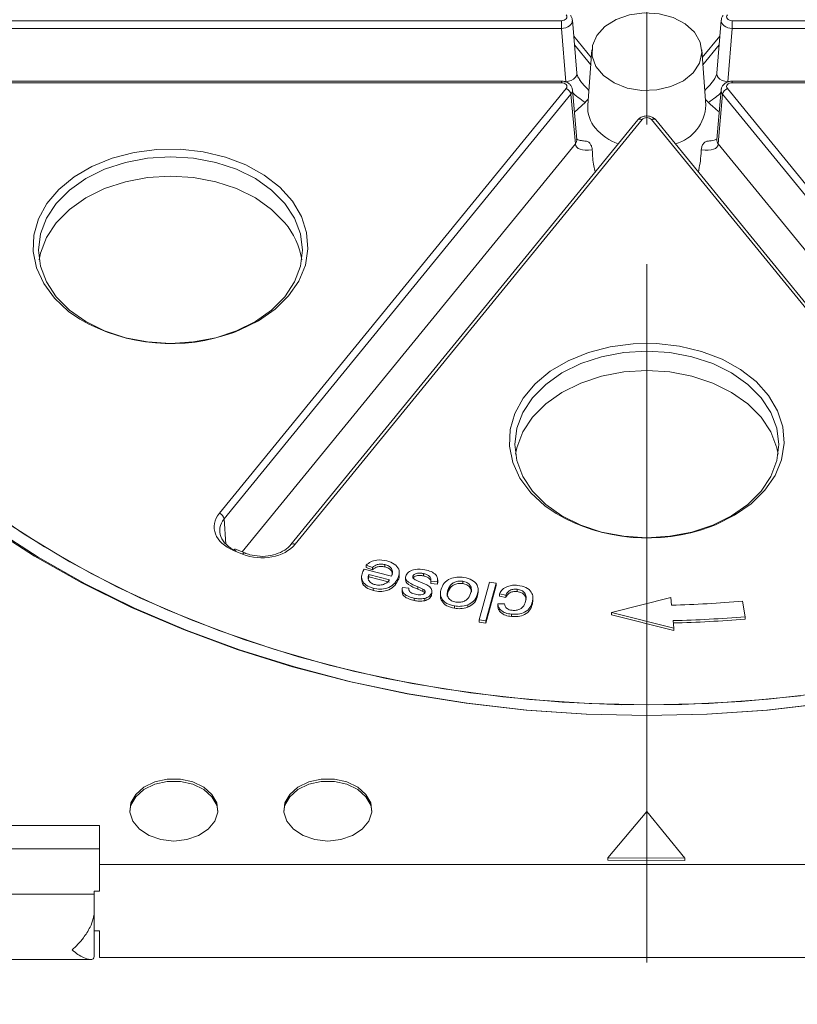
# Model space of a CAD drawing. Units: millimetres. Extents: x 0 to 420, y 0 to 297.
# Drawn here: x 196 to 210, y 171 to 189 of the extents above; entities that cross this region are included whole.
import ezdxf

# ---------------------------------------------------------------- set-up
doc = ezdxf.new("R2010")
doc.units = ezdxf.units.MM
doc.linetypes.add('CENTERX2', pattern=[20.32, 12.7, -2.54, 2.54, -2.54])
doc.styles.add('SLDTEXTSTYLE0', font='TXT', dxfattribs={"width": 0.75})
doc.dimstyles.new('SLDDIMSTYLE1', dxfattribs={"dimtxt": 3.5, "dimasz": 3.5, "dimexe": 0, "dimexo": 0.0625, "dimgap": 0.875, "dimtad": 1, "dimlfac": 5, "dimrnd": 1e-09, "dimzin": 12, "dimdsep": 46, "dimtxsty": 'SLDTEXTSTYLE0', "dimsah": 1, "dimcen": 0.09, "dimadec": 0, "dimazin": 3, "dimtfac": 1, "dimtofl": 0, "dimtmove": 0, "dimatfit": 3, "dimfxl": 0, "dimfrac": 2, "dimtolj": 1, "dimtzin": 12, "dimarcsym": 0})

# ---------------------------------------------------------------- blocks, each defined once
blk = doc.blocks.new('*D9')
at = {"color": 7, "linetype": 'Continuous', "lineweight": 0}
for p, q in [((185.233, 174.008), (185.233, 118.986)), ((207.233, 127.728), (207.233, 118.986)), ((185.233, 120.986), (207.233, 120.986))]:
    blk.add_line(p, q, dxfattribs=at)
for points in [[(185.233, 120.986), (188.733, 120.447), (188.733, 121.524)], [(207.233, 120.986), (203.733, 121.524), (203.733, 120.447)]]:
    blk.add_solid(points, dxfattribs=at)
at = {"color": 7, "linetype": 'Continuous', "lineweight": 0, "insert": (192.354, 125.498), "char_height": 3.5, "attachment_point": 1, "style": 'SLDTEXTSTYLE0'}
blk.add_mtext('110', dxfattribs=at)

msp = doc.modelspace()

# ---------------------------------------------------------------- linework, layer by layer
at = {"color": 7, "linetype": 'CENTERX2', "lineweight": 0}
msp.add_line((207.233378, 205.09972), (207.233378, 127.728172), dxfattribs=at)
at = {"color": 7, "linetype": 'Continuous', "lineweight": 15}
for p, q in [((193.066541, 189.208259), (205.680855, 189.208259)), ((205.680855, 189.069349), (205.680855, 189.208259)), ((205.960283, 188.253005), (205.880317, 189.220514)), ((208.586439, 189.220514), (208.506473, 188.253005)), ((208.785901, 189.208259), (221.400215, 189.208259)), ((208.785901, 189.208259), (208.785901, 189.069349)), ((205.680855, 189.069349), (193.066541, 189.069349)), ((205.760963, 188.100132), (205.680855, 189.069349)), ((208.785901, 189.069349), (208.705793, 188.100132)), ((221.400215, 189.069349), (208.785901, 189.069349)), ((206.234752, 188.68217), (206.159839, 187.672796)), ((208.306917, 187.672796), (208.232004, 188.68217)), ((208.506259, 188.2497), (208.506473, 188.253005)), ((205.680855, 188.111254), (193.066541, 188.111254)), ((205.680855, 188.081965), (193.066541, 188.081965)), ((221.400215, 188.111254), (208.785901, 188.111254)), ((221.400215, 188.081965), (208.785901, 188.081965)), ((199.460248, 180.251305), (205.767405, 187.975963)), ((205.853955, 187.872387), (199.546798, 180.147728)), ((205.934062, 186.968577), (205.853955, 187.872387)), ((205.960182, 187.051967), (205.880241, 187.953897)), ((208.586515, 187.953897), (208.506574, 187.051967)), ((208.612801, 187.872387), (208.532694, 186.968577)), ((214.919958, 180.147728), (208.612801, 187.872387)), ((208.699351, 187.975963), (215.006508, 180.251305)), ((206.112335, 187.724725), (205.916274, 187.547347)), ((207.069368, 187.405351), (200.762211, 179.680693)), ((207.146828, 187.412816), (200.839671, 179.688158)), ((213.627085, 179.688158), (207.319928, 187.412816)), ((213.704544, 179.680693), (207.397387, 187.405351)), ((199.884036, 179.507095), (199.71631, 179.575569)), ((199.921832, 179.528966), (199.754106, 179.59744)), ((202.24443, 179.266586), (202.131794, 179.3068)), ((202.131794, 179.3068), (202.131794, 179.264373)), ((202.24443, 179.22416), (202.131794, 179.264373)), ((202.24443, 179.266586), (202.24443, 179.22416)), ((202.471424, 179.319184), (202.471424, 179.276757)), ((202.047764, 179.099941), (202.047764, 179.046908)), ((202.091112, 179.233108), (202.592901, 179.106097)), ((202.177219, 179.094005), (202.169787, 179.05874)), ((202.553082, 179.041264), (202.177219, 179.136431)), ((202.177219, 179.136431), (202.177219, 179.094005)), ((202.553082, 178.998837), (202.177219, 179.094005)), ((202.733058, 179.124282), (202.733058, 179.177315)), ((202.845934, 179.090024), (202.845934, 179.036991)), ((202.979661, 179.110351), (202.979661, 179.078979)), ((203.171375, 179.154597), (203.171375, 179.112171)), ((202.702396, 179.059532), (202.702396, 179.017105)), ((202.788729, 178.902536), (202.907779, 178.889312)), ((203.06937, 178.915209), (203.06937, 178.872782)), ((203.428525, 179.003115), (203.307273, 179.014786)), ((203.307273, 179.014786), (203.307273, 178.972359)), ((203.428525, 178.960689), (203.307273, 178.972359)), ((203.42801, 178.992457), (203.428525, 178.960689)), ((203.428525, 179.003115), (203.428525, 178.960689)), ((203.4313, 178.98718), (203.4313, 179.040213)), ((203.886053, 179.014683), (203.886053, 178.972257)), ((204.18496, 178.311477), (204.374655, 178.995894)), ((204.493253, 178.979542), (204.303558, 178.295124)), ((204.493253, 178.937115), (204.303558, 178.252698)), ((204.374655, 178.995894), (204.493253, 178.979542)), ((204.493253, 178.979542), (204.493253, 178.937115)), ((202.260192, 178.886363), (202.260192, 178.843937)), ((202.785568, 178.875603), (202.785568, 178.82257)), ((202.907779, 178.889312), (202.907779, 178.846886)), ((203.163834, 178.87232), (203.163834, 178.829894)), ((203.199566, 178.840457), (203.199566, 178.811557)), ((203.318652, 178.794044), (203.318652, 178.751618)), ((203.319916, 178.790317), (203.318652, 178.751618)), ((203.32679, 178.784902), (203.32679, 178.837935)), ((203.479397, 178.796383), (203.479397, 178.74335)), ((203.61647, 178.813459), (203.605075, 178.743382)), ((203.61647, 178.855885), (203.61647, 178.813459)), ((204.167303, 178.815508), (204.151861, 178.728299)), ((204.151861, 178.770725), (204.151861, 178.728299)), ((204.167459, 178.810191), (204.167459, 178.863224)), ((204.669294, 178.764185), (204.553555, 178.788084)), ((204.553555, 178.788084), (204.553555, 178.745658)), ((204.669294, 178.721759), (204.553555, 178.745658)), ((204.669294, 178.764185), (204.669294, 178.721759)), ((204.875208, 178.869512), (204.875208, 178.827086)), ((205.161956, 178.662603), (205.161956, 178.715636)), ((206.593999, 178.444463), (207.671106, 178.71684)), ((207.684545, 178.580945), (207.671106, 178.71684)), ((203.004362, 178.70728), (203.004362, 178.664854)), ((203.19481, 178.704068), (203.19481, 178.661641)), ((203.738282, 178.565899), (203.738282, 178.523472)), ((203.976496, 178.58464), (203.976496, 178.542213)), ((204.524715, 178.605552), (204.644453, 178.605367)), ((204.524715, 178.605552), (204.524715, 178.563126)), ((205.159519, 178.668), (205.154369, 178.601336)), ((205.154369, 178.643763), (205.154369, 178.601336)), ((208.97611, 178.651282), (209.024857, 178.370547)), ((204.772566, 178.415599), (204.772566, 178.373172)), ((207.725906, 178.162696), (206.593999, 178.444463)), ((206.593999, 178.444463), (206.593999, 178.402036)), ((207.725906, 178.120269), (206.593999, 178.402036)), ((209.024857, 178.370547), (209.024857, 178.328121)), ((204.303558, 178.295124), (204.18496, 178.311477)), ((204.18496, 178.311477), (204.18496, 178.26905)), ((204.303558, 178.252698), (204.18496, 178.26905)), ((204.303558, 178.295124), (204.303558, 178.252698)), ((207.725906, 178.162696), (207.712468, 178.29859)), ((207.725906, 178.162696), (207.725906, 178.120269)), ((207.233378, 174.828245), (206.528014, 173.981941)), ((207.928, 173.97751), (207.233378, 174.828245)), ((187.233378, 174.573687), (197.283378, 174.573687)), ((197.283378, 174.573687), (197.283378, 173.86658)), ((187.233378, 174.149423), (197.283378, 174.149423)), ((206.528014, 173.981941), (206.528014, 173.939515)), ((206.528014, 173.981941), (207.928, 173.97751)), ((206.528014, 173.939515), (207.928, 173.935084)), ((207.928, 173.97751), (207.928, 173.935084)), ((197.283378, 173.86658), (217.183378, 173.86658)), ((197.283378, 173.376128), (197.283378, 173.86658)), ((197.283378, 173.376128), (197.183378, 173.376128)), ((197.183378, 173.376128), (197.183378, 173.323283)), ((187.233378, 173.323283), (197.183378, 173.323283)), ((197.183378, 173.323283), (197.183378, 172.993788)), ((197.183378, 172.993788), (197.183378, 172.193788)), ((197.283378, 172.659976), (197.183378, 172.659976)), ((197.283378, 172.169524), (197.283378, 172.659976)), ((187.303408, 172.135209), (197.112615, 172.135209)), ((197.283378, 172.169524), (197.333378, 172.169524)), ((197.833378, 172.169524), (197.333378, 172.169524)), ((197.833378, 172.169524), (216.633378, 172.169524))]:
    msp.add_line(p, q, dxfattribs=at)
at = {"color": 8, "linetype": 'Continuous', "lineweight": 15}
for p, q in [((206.224093, 188.538555), (205.904311, 188.930207)), ((208.562445, 188.930207), (208.242662, 188.538555)), ((205.917469, 188.771011), (206.214359, 188.407396)), ((208.252397, 188.407396), (208.549287, 188.771011)), ((205.680855, 188.111254), (205.680855, 188.081965)), ((205.743628, 188.100132), (205.760963, 188.100132)), ((208.705793, 188.100132), (208.716703, 188.100132)), ((208.785901, 188.081965), (208.785901, 188.111254)), ((199.875192, 179.548007), (205.934062, 186.968577)), ((208.532694, 186.968577), (214.591564, 179.548007)), ((199.823124, 183.578647), (199.72505, 183.540651)), ((199.546798, 180.147728), (199.578074, 179.690045)), ((208.483378, 180.043113), (208.385304, 180.005117))]:
    msp.add_line(p, q, dxfattribs=at)
at = {"color": 7, "linetype": 'Continuous', "lineweight": 15, "flags": 128}
for points in [[(208.099403, 188.998665), (208.202187, 188.820338), (208.233119, 188.629016), (208.189904, 188.438887), (208.075749, 188.264053), (207.899118, 188.11748), (207.673113, 188.01004), (207.414494, 187.949699), (207.142443, 187.940935), (206.877136, 187.984396), (206.63825, 188.076859), (206.443502, 188.211467), (206.307335, 188.378236), (206.239849, 188.564799), (206.246048, 188.757317), (206.325473, 188.941514), (206.472233, 189.103729), (206.675444, 189.231929), (206.920034, 189.316609), (207.187863, 189.351486), (207.459068, 189.333975), (207.713535, 189.265374), (207.93239, 189.150771), (208.099403, 188.998665)], [(205.960182, 187.051967), (205.960598, 187.04277), (205.960497, 187.037872)], [(199.773124, 183.569173), (200.115814, 183.738847), (200.411631, 183.948021), (200.651585, 184.190339), (200.828386, 184.45844), (200.936662, 184.744177), (200.973124, 185.038867), (200.936662, 185.333558), (200.828386, 185.619295), (200.651585, 185.887395), (200.411631, 186.129714), (200.115814, 186.338888), (199.773124, 186.508561), (199.393972, 186.633579), (198.98988, 186.710141), (198.573124, 186.735924), (198.156368, 186.710141), (197.752276, 186.633579), (197.373124, 186.508561), (197.030434, 186.338888), (196.734617, 186.129714), (196.494663, 185.887395), (196.317862, 185.619295), (196.209585, 185.333558), (196.173124, 185.038867), (196.209585, 184.744177), (196.317862, 184.45844), (196.494663, 184.190339), (196.734617, 183.948021), (197.030434, 183.738847), (197.373124, 183.569173), (197.752276, 183.444156), (198.156368, 183.367593), (198.573124, 183.341811), (198.98988, 183.367593), (199.393972, 183.444156), (199.773124, 183.569173)], [(208.433378, 180.03364), (208.776068, 180.203313), (209.071885, 180.412487), (209.311839, 180.654805), (209.48864, 180.922906), (209.596917, 181.208643), (209.633378, 181.503333), (209.596917, 181.798024), (209.48864, 182.083761), (209.311839, 182.351862), (209.071885, 182.59418), (208.776068, 182.803354), (208.433378, 182.973027), (208.054226, 183.098045), (207.650134, 183.174608), (207.233378, 183.20039), (206.816622, 183.174608), (206.41253, 183.098045), (206.033378, 182.973027), (205.690688, 182.803354), (205.394871, 182.59418), (205.154917, 182.351862), (204.978116, 182.083761), (204.869839, 181.798024), (204.833378, 181.503333), (204.869839, 181.208643), (204.978116, 180.922906), (205.154917, 180.654805), (205.394871, 180.412487), (205.690688, 180.203313), (206.033378, 180.03364), (206.41253, 179.908622), (206.816622, 179.832059), (207.233378, 179.806277), (207.650134, 179.832059), (208.054226, 179.908622), (208.433378, 180.03364)], [(194.7254, 180.714459), (195.477618, 180.15859), (196.279143, 179.638316), (197.126614, 179.15582), (198.016477, 178.713125), (198.944998, 178.312088), (199.908284, 177.954392), (200.902293, 177.641536), (201.922858, 177.374833), (202.965696, 177.155401), (204.026435, 176.984162), (205.100625, 176.861832), (206.18376, 176.788926), (207.271298, 176.765748), (208.358676, 176.792397), (209.441335, 176.86876), (210.514733, 176.994517)], [(195.131683, 180.405301), (195.911349, 179.868675), (196.738504, 179.368862), (197.609679, 178.907956), (198.521218, 178.487891), (199.469299, 178.110429), (200.449945, 177.777153), (201.459043, 177.489462), (202.492361, 177.248561), (203.545565, 177.055461), (204.614236, 176.910972), (205.693893, 176.8157), (206.780007, 176.770044), (207.868023, 176.774197), (208.953377, 176.828141), (210.031516, 176.931649)], [(210.516332, 176.795928), (209.429538, 176.671686), (208.333719, 176.596936), (207.233378, 176.571985), (206.133037, 176.596936), (205.037218, 176.671686), (203.950424, 176.795928), (202.877119, 176.969151), (201.821716, 177.190644), (200.78855, 177.459496), (199.781868, 177.774603), (198.805805, 178.13467), (197.864373, 178.538217), (196.96144, 178.983586), (196.100717, 179.468947), (195.28574, 179.992305), (195.110765, 180.113851)], [(195.355298, 179.973616), (196.16553, 179.453304), (197.021242, 178.970769), (197.918918, 178.527993), (198.854869, 178.126796), (199.825249, 177.768825), (200.826071, 177.455553), (201.853222, 177.188266), (202.902481, 176.968062), (203.969537, 176.795847), (205.050004, 176.672329), (206.139443, 176.598014), (207.233378, 176.573209), (208.327312, 176.598014), (209.416752, 176.672329), (210.497219, 176.795847)], [(199.432815, 174.835316), (199.41332, 174.93998), (199.326198, 175.096946), (199.177516, 175.22878), (198.980485, 175.323768), (198.752612, 175.37347), (198.514144, 175.37347), (198.286271, 175.323768), (198.08924, 175.22878), (197.940558, 175.096946), (197.853436, 174.93998), (197.833941, 174.835316)], [(198.633378, 174.290844), (198.869182, 174.315976), (199.084034, 174.389138), (199.258843, 174.503831), (199.378077, 174.649862), (199.431141, 174.814256), (199.41332, 174.982406), (199.326198, 175.139372), (199.177516, 175.271206), (198.980485, 175.366195), (198.752612, 175.415897), (198.514144, 175.415897), (198.286271, 175.366195), (198.08924, 175.271206), (197.940558, 175.139372), (197.853436, 174.982406), (197.835615, 174.814256), (197.888679, 174.649862), (198.007913, 174.503831), (198.182722, 174.389138), (198.397574, 174.315976), (198.633378, 174.290844)], [(202.232815, 174.835316), (202.21332, 174.93998), (202.126198, 175.096946), (201.977516, 175.22878), (201.780485, 175.323768), (201.552612, 175.37347), (201.314144, 175.37347), (201.086271, 175.323768), (200.88924, 175.22878), (200.740558, 175.096946), (200.653436, 174.93998), (200.633941, 174.835316)], [(201.433378, 174.290844), (201.669182, 174.315976), (201.884034, 174.389138), (202.058843, 174.503831), (202.178077, 174.649862), (202.231141, 174.814256), (202.21332, 174.982406), (202.126198, 175.139372), (201.977516, 175.271206), (201.780485, 175.366195), (201.552612, 175.415897), (201.314144, 175.415897), (201.086271, 175.366195), (200.88924, 175.271206), (200.740558, 175.139372), (200.653436, 174.982406), (200.635615, 174.814256), (200.688679, 174.649862), (200.807913, 174.503831), (200.982722, 174.389138), (201.197574, 174.315976), (201.433378, 174.290844)]]:
    msp.add_lwpolyline(points, dxfattribs=at)
at = {"color": 8, "linetype": 'Continuous', "lineweight": 15, "flags": 128}
for points in [[(205.960283, 188.253005), (205.960598, 188.245141), (205.953728, 188.209577), (205.933747, 188.175846), (205.902015, 188.146242), (205.860689, 188.122779), (205.812581, 188.107052), (205.760963, 188.100132)], [(208.705793, 188.100132), (208.654175, 188.107052), (208.606067, 188.122779), (208.564741, 188.146242), (208.533009, 188.175846), (208.513028, 188.209577), (208.506158, 188.245141), (208.506259, 188.2497)], [(205.960497, 187.037872), (205.953891, 187.004666), (205.934062, 186.968577)], [(196.925025, 183.780335), (196.720004, 183.922998), (196.463063, 184.161516), (196.266824, 184.427309), (196.136934, 184.712729), (196.077128, 185.009566), (196.089128, 185.309281), (196.172587, 185.60325), (196.325106, 185.883017), (196.542296, 186.140533), (196.817909, 186.368391), (197.144017, 186.560035), (197.511237, 186.709952), (197.909006, 186.81383), (198.325881, 186.868679), (198.749868, 186.872922), (199.16877, 186.826436), (199.570537, 186.73056), (199.94361, 186.588051), (200.277257, 186.403009), (200.561879, 186.180758), (200.789288, 185.92769), (200.952942, 185.651087), (201.048133, 185.358906), (201.072123, 185.059552), (201.02422, 184.761637), (200.905805, 184.473732), (200.720282, 184.204119), (200.472989, 183.960554), (200.171041, 183.750045), (199.823124, 183.578647), (199.823124, 183.578647)], [(200.651585, 185.533842), (200.411631, 185.776161), (200.115814, 185.985334), (199.773124, 186.155008), (199.393972, 186.280025), (198.98988, 186.356588), (198.573124, 186.38237), (198.156368, 186.356588), (197.752276, 186.280025), (197.373124, 186.155008), (197.030434, 185.985334), (196.734617, 185.776161), (196.494663, 185.533842), (196.317862, 185.265741), (196.209585, 184.980005), (196.18618, 184.862091)], [(205.585279, 180.244802), (205.380258, 180.387464), (205.123317, 180.625982), (204.927078, 180.891775), (204.797188, 181.177196), (204.737382, 181.474033), (204.749382, 181.773747), (204.832841, 182.067716), (204.98536, 182.347483), (205.20255, 182.604999), (205.478163, 182.832857), (205.804271, 183.024501), (206.171491, 183.174418), (206.56926, 183.278296), (206.986135, 183.333145), (207.410122, 183.337388), (207.829024, 183.290902), (208.230791, 183.195026), (208.603864, 183.052517), (208.937511, 182.867476), (209.222133, 182.645224), (209.449542, 182.392157), (209.613196, 182.115554), (209.708387, 181.823372), (209.732377, 181.524018), (209.684475, 181.226103), (209.566059, 180.938198), (209.380536, 180.668585), (209.133244, 180.42502), (208.831295, 180.214511), (208.483378, 180.043113), (208.483378, 180.043113)], [(207.233378, 182.846836), (206.816622, 182.821054), (206.41253, 182.744491), (206.033378, 182.619474), (205.690688, 182.449801), (205.394871, 182.240627), (205.154917, 181.998308), (204.978116, 181.730207), (204.869839, 181.444471), (204.846434, 181.326557)], [(209.620322, 181.326557), (209.596917, 181.444471), (209.48864, 181.730207), (209.311839, 181.998308), (209.071885, 182.240627), (208.776068, 182.449801), (208.433378, 182.619474), (208.054226, 182.744491), (207.650134, 182.821054), (207.233378, 182.846836)], [(199.754106, 179.59744), (199.751042, 179.598262), (199.743541, 179.597513), (199.73504, 179.59336), (199.72585, 179.585954), (199.71631, 179.575569)], [(199.921892, 179.528942), (199.918769, 179.529788), (199.911268, 179.529039), (199.902766, 179.524886), (199.893576, 179.51748), (199.884036, 179.507095)]]:
    msp.add_lwpolyline(points, dxfattribs=at)
at = {"color": 7, "linetype": 'Continuous', "lineweight": 15}
for centre, radius, start, end in [((205.720773, 187.849048), 0.135211, 9.9394507, 69.8255162), ((208.745982, 187.849048), 0.135211, 110.1744838, 170.0605493), ((198.580618, 186.646205), 3.309712, 239.9852849, 290.2294251), ((199.413616, 180.12439), 0.135211, 9.9394507, 69.8255162), ((207.240872, 183.110671), 3.309712, 239.9852849, 290.2294251), ((207.23638, 198.703837), 20.127882, 271.2758466, 274.9584796), ((207.236536, 198.982912), 20.689796, 271.318103, 274.958545), ((207.236536, 198.940485), 20.689796, 271.318103, 274.958545)]:
    msp.add_arc(centre, radius, start, end, dxfattribs=at)
at = {"color": 8, "linetype": 'Continuous', "lineweight": 15}
for centre, radius, start, end in [((206.740922, 187.635904), 0.582253, 176.3672378, 221.1342615), ((207.542945, 187.702795), 0.764561, 286.0579609, 357.7513288), ((207.113268, 187.355438), 0.066472, 59.6773014, 131.3323834), ((207.353487, 187.355438), 0.066472, 48.6676166, 120.3226986), ((207.077875, 187.931626), 1.030571, 221.1939192, 249.2246038), ((208.624254, 187.043041), 0.118018, 175.6626752, 219.1207611), ((199.608137, 184.647962), 1.368783, 9.0001737, 40.3310324), ((200.806055, 179.630479), 0.06676, 59.7659075, 130.6155765)]:
    msp.add_arc(centre, radius, start, end, dxfattribs=at)
at = {"color": 7, "linetype": 'Continuous', "lineweight": 15}
for centre, major_axis, ratio, start_param, end_param in [((205.680644, 189.279013), (0.100183, -0.000297), 0.706242425, 4.71659279, 6.80887958), ((208.786112, 189.279013), (0.100183, 0.000297), 0.706242425, 2.615898381, 4.708185171), ((205.680644, 188.011211), (0.100183, 0.000297), 0.706242425, 5.757491035, 7.849777824), ((207.145759, 187.690933), (1.198048, -0.694011), 0.268336459, 3.659387646, 3.759449268), ((207.320997, 187.690933), (1.198048, 0.694011), 0.268336459, 5.665328693, 5.755187566), ((208.786112, 188.011211), (0.100183, -0.000297), 0.706242425, 1.575000137, 3.667286926), ((207.233378, 187.37731), (0.1, 0), 0.70882926, 0.524652932, 2.616939722), ((207.145759, 187.619392), (1.198048, 0.694011), 0.268336459, 3.022290233, 3.716430499), ((207.320997, 187.619392), (1.198048, -0.694011), 0.268336459, 5.708347461, 6.402487728), ((200.067262, 180.004189), (0.700796, 0.000602), 0.706360928, 2.617692107, 4.187270458), ((200.067262, 179.933479), (0.600895, -0.006007), 0.704577695, 2.625240832, 4.194819184), ((200.23351, 179.936319), (0.700057, -0.000605), 0.707852634, 4.190315411, 5.759893763)]:
    msp.add_ellipse(centre, major_axis=major_axis, ratio=ratio, start_param=start_param, end_param=end_param, dxfattribs=at)
at = {"color": 8, "linetype": 'Continuous', "lineweight": 15}
for centre, major_axis, ratio, start_param, end_param in [((205.680644, 189.208302), (0.199919, 0.008237), 0.694179321, 4.684849591, 6.309932547), ((208.786112, 189.208302), (0.199919, -0.008237), 0.694179321, 3.110394641, 4.739928369), ((207.145759, 187.690933), (1.198048, -0.694011), 0.268336459, 3.759449268, 3.944747366), ((207.320997, 187.690933), (1.198048, 0.694011), 0.268336459, 5.480030595, 5.665328693), ((205.680644, 187.9405), (0.1999, 0.008831), 0.718744614, 5.728897484, 6.315049667), ((207.145759, 187.690933), (1.379695, -0.461705), 0.27772921, 3.66195647, 3.96331348), ((207.320997, 187.690933), (1.379695, 0.461705), 0.27772921, 5.461464481, 5.76282149), ((208.786112, 187.9405), (0.1999, -0.008831), 0.718744614, 3.110430897, 3.695880476)]:
    msp.add_ellipse(centre, major_axis=major_axis, ratio=ratio, start_param=start_param, end_param=end_param, dxfattribs=at)
at = {"color": 7, "linetype": 'Continuous', "lineweight": 15}
for points, knots in [([(205.878349, 189.219725), (205.878594, 189.224441), (205.879843, 189.248466), (205.865362, 189.278967), (205.84941, 189.300624), (205.844864, 189.306795)], [0, 0, 0, 0, 0.148680665, 0.757399619, 1, 1, 1, 1]), ([(208.621891, 189.306795), (208.610043, 189.290032), (208.591419, 189.263684), (208.589694, 189.231977), (208.589066, 189.220442)], [0, 0, 0, 0, 0.636188522, 1, 1, 1, 1]), ([(206.023162, 188.123053), (206.008133, 188.145131), (205.980708, 188.185418), (205.963015, 188.233532), (205.961095, 188.24722), (205.960283, 188.253005)], [0, 0, 0, 0, 0.411741178, 0.75136091, 1, 1, 1, 1]), ([(208.506473, 188.253005), (208.505634, 188.246629), (208.503799, 188.232689), (208.48386, 188.184451), (208.462027, 188.143451), (208.442622, 188.119818), (208.441152, 188.118027)], [0, 0, 0, 0, 0.259170314, 0.566585367, 0.967164309, 1, 1, 1, 1]), ([(205.879699, 187.953939), (205.876164, 187.972549), (205.869066, 188.009921), (205.832576, 188.057022), (205.781044, 188.092584), (205.727016, 188.109287), (205.692206, 188.11077), (205.680855, 188.111254)], [0, 0, 0, 0, 0.206705507, 0.415104993, 0.635579483, 0.881169603, 1, 1, 1, 1]), ([(208.785901, 188.111254), (208.764143, 188.109535), (208.717851, 188.105879), (208.655623, 188.075917), (208.61078, 188.029446), (208.588167, 187.985371), (208.588725, 187.959504), (208.58886, 187.953276)], [0, 0, 0, 0, 0.22684742, 0.482628048, 0.71628907, 0.931681539, 1, 1, 1, 1]), ([(206.168213, 187.785624), (206.167384, 187.784626), (206.154263, 187.768812), (206.134248, 187.7464), (206.115364, 187.727722), (206.112335, 187.724725)], [0, 0, 0, 0, 0.053521919, 0.848181695, 1, 1, 1, 1]), ([(208.354421, 187.724725), (208.338578, 187.741092), (208.318213, 187.76213), (208.302104, 187.781544), (208.298526, 187.785855)], [0, 0, 0, 0, 0.77793061, 1, 1, 1, 1]), ([(208.550791, 187.550841), (208.514652, 187.580142), (208.447879, 187.634281), (208.383813, 187.696281), (208.354421, 187.724725)], [0, 0, 0, 0, 0.541226713, 1, 1, 1, 1]), ([(207.397387, 187.405351), (207.380623, 187.421557), (207.347968, 187.453122), (207.278916, 187.476628), (207.202862, 187.479934), (207.129762, 187.458199), (207.087617, 187.426957), (207.07127, 187.407603), (207.069368, 187.405351)], [0, 0, 0, 0, 0.1923115551, 0.3745798573, 0.5752314904, 0.7881673409, 0.9753532575, 1, 1, 1, 1]), ([(206.127395, 187.020182), (206.098259, 187.022247), (206.034217, 187.026785), (205.96267, 187.051535), (205.954449, 187.06335), (205.958349, 187.055606), (205.960182, 187.051967)], [0, 0, 0, 0, 0.238432136, 0.524080175, 0.776335136, 1, 1, 1, 1]), ([(206.112335, 187.020345), (206.127753, 187.019099), (206.158576, 187.01661), (206.197161, 186.985441), (206.227243, 186.937353), (206.239563, 186.892062), (206.241243, 186.866271), (206.241513, 186.862134)], [0, 0, 0, 0, 0.237239223, 0.474303108, 0.714108099, 0.954141966, 1, 1, 1, 1]), ([(208.225243, 186.862134), (208.22816, 186.883345), (208.233992, 186.92575), (208.262721, 186.977021), (208.299824, 187.011219), (208.332429, 187.020949), (208.351381, 187.020428), (208.354421, 187.020345)], [0, 0, 0, 0, 0.237239223, 0.474303108, 0.714108099, 0.954141966, 1, 1, 1, 1]), ([(208.506574, 187.051967), (208.506697, 187.05284), (208.507115, 187.055806), (208.517436, 187.063217), (208.457696, 187.030116), (208.382453, 187.0238), (208.33936, 187.020182)], [0, 0, 0, 0, 0.112715916, 0.382743825, 0.646493757, 1, 1, 1, 1]), ([(206.241513, 186.862134), (206.247125, 186.759845), (206.255232, 186.612052), (206.286612, 186.494653), (206.296274, 186.458507)], [0, 0, 0, 0, 0.692108924, 1, 1, 1, 1]), ([(208.172686, 186.455808), (208.192855, 186.564888), (208.216762, 186.694179), (208.224096, 186.839428), (208.225243, 186.862134)], [0, 0, 0, 0, 0.843673489, 1, 1, 1, 1]), ([(200.762211, 179.680693), (200.746341, 179.663211), (200.698213, 179.610195), (200.578373, 179.534136), (200.400926, 179.481468), (200.265269, 179.461531), (200.199995, 179.471187), (200.197809, 179.47151)], [0, 0, 0, 0, 0.1400338907, 0.4246545274, 0.7079082659, 0.9902184224, 1, 1, 1, 1]), ([(200.197809, 179.47151), (200.135277, 179.477184), (200.03775, 179.486034), (199.952442, 179.517629), (199.921832, 179.528966)], [0, 0, 0, 0, 0.641180243, 1, 1, 1, 1]), ([(202.131794, 179.3068), (202.157085, 179.328379), (202.207604, 179.371485), (202.343366, 179.412976), (202.444044, 179.395863), (202.50547, 179.385422)], [0, 0, 0, 0, 0.281007488, 0.561331395, 1, 1, 1, 1]), ([(202.471424, 179.319184), (202.448095, 179.323591), (202.401506, 179.332394), (202.314045, 179.318336), (202.270834, 179.286214), (202.24443, 179.266586)], [0, 0, 0, 0, 0.280627594, 0.560440351, 1, 1, 1, 1]), ([(202.471424, 179.276757), (202.448095, 179.281165), (202.401506, 179.289967), (202.314045, 179.27591), (202.270834, 179.243788), (202.24443, 179.22416)], [0, 0, 0, 0, 0.2806275937, 0.560440351, 1, 1, 1, 1]), ([(202.592901, 179.106097), (202.600754, 179.129525), (202.616416, 179.176248), (202.597281, 179.243714), (202.544372, 179.295119), (202.495746, 179.31116), (202.471424, 179.319184)], [0, 0, 0, 0, 0.280763747, 0.559957238, 0.77989598, 1, 1, 1, 1]), ([(202.608776, 179.135361), (202.605116, 179.158988), (202.598533, 179.201493), (202.544023, 179.252709), (202.49563, 179.268739), (202.471424, 179.276757)], [0, 0, 0, 0, 0.384833678, 0.692301312, 1, 1, 1, 1]), ([(202.50547, 179.385422), (202.554133, 179.369476), (202.651243, 179.337653), (202.729684, 179.242148), (202.738518, 179.144365), (202.714449, 179.087838), (202.702396, 179.059532)], [0, 0, 0, 0, 0.279935579, 0.5586236639, 0.778980295, 1, 1, 1, 1]), ([(202.260192, 178.886363), (202.212927, 178.902876), (202.118454, 178.935883), (202.048885, 179.03268), (202.043654, 179.128426), (202.06752, 179.183897), (202.079469, 179.211672)], [0, 0, 0, 0, 0.279369027, 0.558396522, 0.778887911, 1, 1, 1, 1]), ([(202.079469, 179.211672), (202.081572, 179.215693), (202.085327, 179.222872), (202.089344, 179.229981), (202.091112, 179.233108)], [0, 0, 0, 0, 0.55998921, 1, 1, 1, 1]), ([(202.177219, 179.136431), (202.170999, 179.11756), (202.159906, 179.083905), (202.170219, 179.050264), (202.174749, 179.035487)], [0, 0, 0, 0, 0.560741355, 1, 1, 1, 1]), ([(202.728334, 179.129332), (202.729719, 179.12049), (202.735706, 179.082265), (202.716873, 179.045424), (202.702396, 179.017105)], [0, 0, 0, 0, 0.231327823, 1, 1, 1, 1]), ([(203.06937, 178.915209), (203.009913, 178.938924), (202.935612, 178.96856), (202.868447, 179.022607), (202.840555, 179.067313), (202.849559, 179.103307), (202.855543, 179.127231)], [0, 0, 0, 0, 0.501527649, 0.626732786, 0.751898888, 1, 1, 1, 1]), ([(202.855543, 179.127231), (202.872926, 179.151912), (202.907726, 179.201321), (203.041388, 179.244226), (203.139642, 179.230897), (203.199693, 179.222751)], [0, 0, 0, 0, 0.279567777, 0.559683152, 1, 1, 1, 1]), ([(202.979661, 179.110351), (202.977982, 179.105337), (202.974622, 179.095302), (202.978241, 179.076601), (202.988971, 179.06562), (202.995514, 179.058923)], [0, 0, 0, 0, 0.280404817, 0.561164549, 1, 1, 1, 1]), ([(203.171375, 179.154597), (203.150933, 179.158335), (203.11016, 179.16579), (203.050552, 179.162157), (203.001268, 179.142453), (202.986853, 179.121036), (202.979661, 179.110351)], [0, 0, 0, 0, 0.28111035, 0.560688704, 0.780819076, 1, 1, 1, 1]), ([(203.171375, 179.112171), (203.150933, 179.115909), (203.11016, 179.123364), (203.050552, 179.11973), (203.001268, 179.100027), (202.986853, 179.07861), (202.979661, 179.067925)], [0, 0, 0, 0, 0.28111035, 0.560688704, 0.780819076, 1, 1, 1, 1]), ([(203.307273, 179.014786), (203.309096, 179.032513), (203.31273, 179.067869), (203.278923, 179.113565), (203.226741, 179.140812), (203.189848, 179.149998), (203.171375, 179.154597)], [0, 0, 0, 0, 0.280267018, 0.55899429, 0.77918039, 1, 1, 1, 1]), ([(203.306525, 178.997816), (203.307102, 179.00692), (203.30879, 179.033588), (203.278418, 179.071092), (203.226855, 179.098396), (203.189886, 179.107575), (203.171375, 179.112171)], [0, 0, 0, 0, 0.167158221, 0.489688552, 0.744477742, 1, 1, 1, 1]), ([(203.199693, 179.222751), (203.237503, 179.213446), (203.312855, 179.194904), (203.398734, 179.140209), (203.433666, 179.06974), (203.430241, 179.025347), (203.428525, 179.003115)], [0, 0, 0, 0, 0.280806917, 0.559628533, 0.779462496, 1, 1, 1, 1]), ([(203.493327, 178.871855), (203.507443, 178.909196), (203.535544, 178.983532), (203.64484, 179.064338), (203.781364, 179.095519), (203.8662, 179.087581), (203.908652, 179.083609)], [0, 0, 0, 0, 0.281011661, 0.559412723, 0.779532075, 1, 1, 1, 1]), ([(203.908652, 179.083609), (203.959766, 179.071261), (204.061829, 179.046603), (204.152898, 178.955688), (204.174555, 178.858419), (204.159434, 178.799986), (204.151861, 178.770725)], [0, 0, 0, 0, 0.279717324, 0.5585258283, 0.7789279045, 1, 1, 1, 1]), ([(202.260192, 178.843937), (202.213423, 178.860444), (202.11994, 178.893437), (202.051683, 178.979914), (202.052448, 179.034444), (202.052699, 179.052384)], [0, 0, 0, 0, 0.401850441, 0.803209613, 1, 1, 1, 1]), ([(202.174749, 179.035487), (202.189527, 179.01473), (202.215973, 178.977584), (202.269069, 178.960551), (202.292496, 178.953035)], [0, 0, 0, 0, 0.558794597, 1, 1, 1, 1]), ([(202.702396, 179.059532), (202.68139, 179.024616), (202.639503, 178.954994), (202.519746, 178.88641), (202.382418, 178.863289), (202.300961, 178.878666), (202.260192, 178.886363)], [0, 0, 0, 0, 0.2807236, 0.559768282, 0.77966322, 1, 1, 1, 1]), ([(202.702396, 179.017105), (202.68139, 178.98219), (202.639503, 178.912568), (202.519746, 178.843984), (202.382418, 178.820862), (202.300961, 178.83624), (202.260192, 178.843937)], [0, 0, 0, 0, 0.2807236, 0.559768282, 0.77966322, 1, 1, 1, 1]), ([(202.292496, 178.953035), (202.321964, 178.948125), (202.380896, 178.938305), (202.4626, 178.959923), (202.520871, 178.996594), (202.542337, 179.026363), (202.553082, 179.041264)], [0, 0, 0, 0, 0.279476763, 0.558907298, 0.779218072, 1, 1, 1, 1]), ([(203.004362, 178.70728), (202.970227, 178.716032), (202.90207, 178.733507), (202.819483, 178.778567), (202.7815, 178.841828), (202.786314, 178.882253), (202.788729, 178.902536)], [0, 0, 0, 0, 0.280809188, 0.560680351, 0.779583486, 1, 1, 1, 1]), ([(203.06937, 178.872782), (203.009579, 178.89647), (202.934862, 178.926071), (202.869071, 178.980233), (202.846738, 179.011243), (202.85086, 179.03266), (202.852671, 179.042068)], [0, 0, 0, 0, 0.590071531, 0.737381429, 0.884645401, 1, 1, 1, 1]), ([(202.995514, 179.058923), (203.014554, 179.047877), (203.048594, 179.02813), (203.086542, 179.012373), (203.103264, 179.005429)], [0, 0, 0, 0, 0.5593567402, 1, 1, 1, 1]), ([(203.163834, 178.87232), (203.146344, 178.880483), (203.115109, 178.895058), (203.083346, 178.909052), (203.06937, 178.915209)], [0, 0, 0, 0, 0.559981094, 1, 1, 1, 1]), ([(203.103264, 179.005429), (203.162814, 178.982019), (203.237245, 178.952759), (203.303094, 178.898229), (203.331026, 178.853883), (203.323593, 178.817936), (203.318652, 178.794044)], [0, 0, 0, 0, 0.501449379, 0.626750667, 0.751926945, 1, 1, 1, 1]), ([(203.886053, 179.014683), (203.861461, 179.017052), (203.812293, 179.021788), (203.74104, 179.003118), (203.657145, 178.953762), (203.633237, 178.896233), (203.61647, 178.855885)], [0, 0, 0, 0, 0.186953322, 0.373777589, 0.560808201, 1, 1, 1, 1]), ([(203.886053, 178.972257), (203.861461, 178.974626), (203.812293, 178.979362), (203.74104, 178.960692), (203.657145, 178.911336), (203.633237, 178.853806), (203.61647, 178.813459)], [0, 0, 0, 0, 0.186953322, 0.373777589, 0.560808201, 1, 1, 1, 1]), ([(204.029711, 178.790862), (204.036579, 178.816379), (204.050269, 178.867246), (204.028907, 178.93986), (203.968251, 178.99427), (203.913451, 179.007879), (203.886053, 179.014683)], [0, 0, 0, 0, 0.2811387514, 0.5604387214, 0.7802342006, 1, 1, 1, 1]), ([(204.042437, 178.82201), (204.042636, 178.82311), (204.047455, 178.849658), (204.027323, 178.897504), (203.968607, 178.951828), (203.91357, 178.965448), (203.886053, 178.972257)], [0, 0, 0, 0, 0.016519306, 0.398632167, 0.699336386, 1, 1, 1, 1]), ([(204.553555, 178.788084), (204.569143, 178.815047), (204.600273, 178.868893), (204.691302, 178.921822), (204.792965, 178.945411), (204.857273, 178.941542), (204.889451, 178.939606)], [0, 0, 0, 0, 0.280150218, 0.559461521, 0.779559035, 1, 1, 1, 1]), ([(204.889451, 178.939606), (204.940696, 178.929976), (205.043031, 178.910746), (205.138583, 178.824722), (205.167808, 178.730647), (205.158853, 178.672754), (205.154369, 178.643763)], [0, 0, 0, 0, 0.279605604, 0.558365146, 0.77884577, 1, 1, 1, 1]), ([(203.004362, 178.664854), (202.970138, 178.6736), (202.901802, 178.691064), (202.820454, 178.736202), (202.785553, 178.788914), (202.787882, 178.818437), (202.788626, 178.827869)], [0, 0, 0, 0, 0.318254433, 0.635445758, 0.883539111, 1, 1, 1, 1]), ([(202.907779, 178.889312), (202.906783, 178.874791), (202.904794, 178.845787), (202.944571, 178.79893), (202.994385, 178.785398), (203.024819, 178.777131)], [0, 0, 0, 0, 0.280589007, 0.560463475, 1, 1, 1, 1]), ([(203.024819, 178.777131), (203.058237, 178.770654), (203.108335, 178.760946), (203.165983, 178.775626), (203.191847, 178.791786), (203.198322, 178.802971), (203.201556, 178.808557)], [0, 0, 0, 0, 0.499666557, 0.749070846, 0.874682239, 1, 1, 1, 1]), ([(203.163834, 178.829894), (203.146344, 178.838056), (203.115109, 178.852632), (203.083346, 178.866625), (203.06937, 178.872782)], [0, 0, 0, 0, 0.559981094, 1, 1, 1, 1]), ([(203.199566, 178.840457), (203.194404, 178.847263), (203.185173, 178.859434), (203.170362, 178.868378), (203.163834, 178.87232)], [0, 0, 0, 0, 0.5592828758, 1, 1, 1, 1]), ([(203.199566, 178.79803), (203.194404, 178.804837), (203.185173, 178.817007), (203.170362, 178.825952), (203.163834, 178.829894)], [0, 0, 0, 0, 0.559282876, 1, 1, 1, 1]), ([(203.318652, 178.794044), (203.303717, 178.771363), (203.276985, 178.730766), (203.219971, 178.712242), (203.19481, 178.704068)], [0, 0, 0, 0, 0.558682415, 1, 1, 1, 1]), ([(203.318652, 178.751618), (203.303717, 178.728937), (203.276985, 178.688339), (203.219971, 178.669816), (203.19481, 178.661641)], [0, 0, 0, 0, 0.558682415, 1, 1, 1, 1]), ([(203.201556, 178.808557), (203.203301, 178.814603), (203.206419, 178.82541), (203.201662, 178.835855), (203.199566, 178.840457)], [0, 0, 0, 0, 0.559479523, 1, 1, 1, 1]), ([(203.738282, 178.523472), (203.688025, 178.535747), (203.587606, 178.560273), (203.500774, 178.64827), (203.474812, 178.716092), (203.480062, 178.746701), (203.480383, 178.748575)], [0, 0, 0, 0, 0.352444407, 0.704221115, 0.981895801, 1, 1, 1, 1]), ([(203.738282, 178.565899), (203.688263, 178.578168), (203.588321, 178.602684), (203.498169, 178.690753), (203.471885, 178.785625), (203.486173, 178.843084), (203.493327, 178.871855)], [0, 0, 0, 0, 0.279636789, 0.558743813, 0.779056736, 1, 1, 1, 1]), ([(203.61647, 178.855885), (203.609822, 178.830659), (203.59657, 178.780367), (203.620177, 178.709127), (203.680081, 178.655714), (203.7341, 178.642173), (203.761101, 178.635405)], [0, 0, 0, 0, 0.281085856, 0.560369195, 0.780250727, 1, 1, 1, 1]), ([(203.761101, 178.635405), (203.785427, 178.633027), (203.83405, 178.628274), (203.904703, 178.646199), (203.988974, 178.693984), (204.01292, 178.75093), (204.029711, 178.790862)], [0, 0, 0, 0, 0.1870648041, 0.3739090668, 0.5609702504, 1, 1, 1, 1]), ([(204.151861, 178.770725), (204.13473, 178.728107), (204.104187, 178.652129), (204.015456, 178.605231), (203.976496, 178.58464)], [0, 0, 0, 0, 0.560921737, 1, 1, 1, 1]), ([(204.151861, 178.728299), (204.13473, 178.685681), (204.104187, 178.609703), (204.015456, 178.562805), (203.976496, 178.542213)], [0, 0, 0, 0, 0.5609217367, 1, 1, 1, 1]), ([(204.875208, 178.869512), (204.848769, 178.870527), (204.795949, 178.872554), (204.709774, 178.837224), (204.684644, 178.791882), (204.669294, 178.764185)], [0, 0, 0, 0, 0.28058661, 0.560542148, 1, 1, 1, 1]), ([(204.875208, 178.827086), (204.848769, 178.8281), (204.795949, 178.830128), (204.709774, 178.794797), (204.684644, 178.749456), (204.669294, 178.721759)], [0, 0, 0, 0, 0.28058661, 0.560542148, 1, 1, 1, 1]), ([(205.030187, 178.655055), (205.034474, 178.680347), (205.043019, 178.73076), (205.022193, 178.80218), (204.958055, 178.853844), (204.902833, 178.864288), (204.875208, 178.869512)], [0, 0, 0, 0, 0.281307821, 0.560708363, 0.780246606, 1, 1, 1, 1]), ([(205.035842, 178.674614), (205.036393, 178.679316), (205.039893, 178.709189), (205.021255, 178.75979), (204.958266, 178.811409), (204.902903, 178.821859), (204.875208, 178.827086)], [0, 0, 0, 0, 0.067704602, 0.430146058, 0.714933481, 1, 1, 1, 1]), ([(203.19481, 178.704068), (203.159027, 178.699474), (203.095009, 178.691257), (203.032106, 178.702376), (203.004362, 178.70728)], [0, 0, 0, 0, 0.558938916, 1, 1, 1, 1]), ([(203.19481, 178.661641), (203.159027, 178.657048), (203.095009, 178.64883), (203.032106, 178.65995), (203.004362, 178.664854)], [0, 0, 0, 0, 0.558938916, 1, 1, 1, 1]), ([(203.976496, 178.58464), (203.933159, 178.572849), (203.855632, 178.551757), (203.774196, 178.561571), (203.738282, 178.565899)], [0, 0, 0, 0, 0.558985261, 1, 1, 1, 1]), ([(203.976496, 178.542213), (203.933159, 178.530423), (203.855632, 178.50933), (203.774196, 178.519144), (203.738282, 178.523472)], [0, 0, 0, 0, 0.558985261, 1, 1, 1, 1]), ([(204.772566, 178.415599), (204.735837, 178.421518), (204.662524, 178.433335), (204.579095, 178.481768), (204.533448, 178.543196), (204.527628, 178.584751), (204.524715, 178.605552)], [0, 0, 0, 0, 0.280291028, 0.559465521, 0.779488199, 1, 1, 1, 1]), ([(204.772566, 178.373172), (204.735837, 178.379092), (204.662524, 178.390908), (204.579095, 178.439342), (204.533448, 178.500769), (204.527628, 178.542325), (204.524715, 178.563126)], [0, 0, 0, 0, 0.280291028, 0.559465521, 0.779488199, 1, 1, 1, 1]), ([(204.644453, 178.605367), (204.647251, 178.589678), (204.652837, 178.558355), (204.685637, 178.519723), (204.73214, 178.494648), (204.766346, 178.488964), (204.783453, 178.486121)], [0, 0, 0, 0, 0.2804587433, 0.5599458196, 0.7799166197, 1, 1, 1, 1]), ([(205.154369, 178.643763), (205.142973, 178.607205), (205.120264, 178.534362), (205.027599, 178.447601), (204.897212, 178.410598), (204.814147, 178.41393), (204.772566, 178.415599)], [0, 0, 0, 0, 0.280878859, 0.559678229, 0.779582867, 1, 1, 1, 1]), ([(205.154369, 178.601336), (205.142973, 178.564779), (205.120264, 178.491935), (205.027599, 178.405174), (204.897212, 178.368171), (204.814147, 178.371504), (204.772566, 178.373172)], [0, 0, 0, 0, 0.280878859, 0.559678229, 0.779582867, 1, 1, 1, 1]), ([(204.783453, 178.486121), (204.807789, 178.484866), (204.856422, 178.482356), (204.925166, 178.503312), (205.001527, 178.556885), (205.018369, 178.614573), (205.030187, 178.655055)], [0, 0, 0, 0, 0.187069649, 0.373828628, 0.560595493, 1, 1, 1, 1]), ([(197.183378, 172.993788), (197.183365, 172.991581), (197.183147, 172.95443), (197.168947, 172.862629), (197.105055, 172.701414), (196.973577, 172.497555), (196.853665, 172.371873), (196.78384, 172.311346), (196.783378, 172.310945)], [0, 0, 0, 0, 0.008598876, 0.144721948, 0.339896443, 0.611188408, 0.997428147, 1, 1, 1, 1]), ([(196.783378, 172.310945), (196.78384, 172.310546), (196.853587, 172.2502), (196.971634, 172.169622), (197.101392, 172.128068), (197.16771, 172.141775), (197.183249, 172.174063), (197.183374, 172.193236), (197.183378, 172.193788)], [0, 0, 0, 0, 0.00257182, 0.388372228, 0.649545277, 0.842632264, 0.995469752, 1, 1, 1, 1])]:
    msp.add_open_spline(points, degree=3, knots=knots, dxfattribs=at)

# ---------------------------------------------------------------- dimensions: what is measured, and where the dimension line sits
at = {"color": 7, "linetype": 'Continuous', "lineweight": 0}
dim = msp.add_linear_dim(base=(207.233378, 120.985887), p1=(185.233378, 174.008001), p2=(207.233378, 127.728172), dimstyle='SLDDIMSTYLE1', dxfattribs=at)
dim.commit()
dim.dimension.update_dxf_attribs({"geometry": '*D9', "text_midpoint": (196.233378, 120.985887), "dimtype": 160})

doc.saveas('drawing.dxf')
